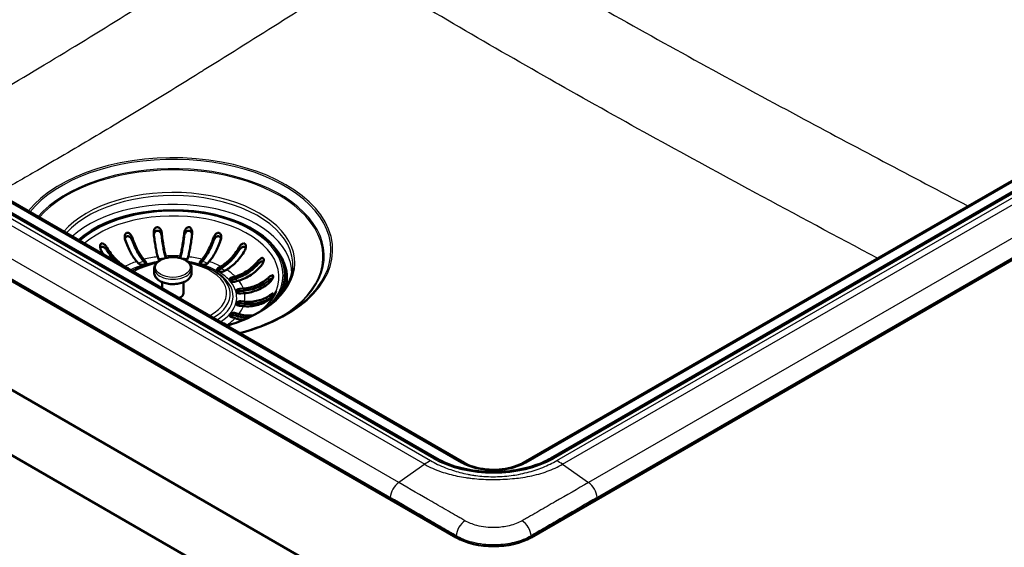
# Paper-space layout 'ISO_6' of a CAD drawing. Units: millimetres. Extents: x 0 to 2100, y 0 to 2970.
# Drawn here: x 1183 to 1553, y 1413 to 1611 of the extents above; entities that cross this region are included whole.
import ezdxf

# ---------------------------------------------------------------- set-up
doc = ezdxf.new("R2010")
doc.units = ezdxf.units.MM
doc.header["$LTSCALE"] = 10
doc.layers.add('Visible Edges(ISO)', color=7, linetype='Continuous', lineweight=50)
doc.layers.add('Visible Tangent Edges(ISO)', color=7, linetype='Continuous', lineweight=25)

psp = doc.layouts.new('ISO_6')

# ---------------------------------------------------------------- linework, layer by layer
at = {"layer": 'Visible Edges(ISO)'}
for p, q in [((540.85, 1841.24), (1424.73, 1330.93)), ((1424.73, 1306.44), (540.85, 1816.75)), ((689.39, 1796.36), (1347, 1416.69)), ((1339.69, 1446.29), (770, 1775.2)), ((1026.8, 1631.26), (1350.01, 1444.66)), ((1372.17, 1444.66), (1647.65, 1603.7)), ((1375.18, 1416.69), (1700.45, 1604.49)), ((1658.26, 1605.5), (1382.49, 1446.29)), ((1264.22, 1599.17), (1264.22, 1599.16)), ((1229.98, 1520.92), (1230.64, 1520.17)), ((1235.41, 1521.07), (1235.18, 1521.9)), ((1238.15, 1522.17), (1238.34, 1521.49)), ((1243.43, 1521.49), (1243.62, 1522.17)), ((1246.58, 1521.9), (1246.35, 1521.07)), ((1251.12, 1520.17), (1251.79, 1520.92)), ((1222.88, 1518.28), (1223.91, 1517.68)), ((1227.69, 1517.66), (1227.02, 1517.36)), ((1227.97, 1519.39), (1227.31, 1520.14)), ((1229.98, 1520.11), (1230.63, 1519.37)), ((1233.88, 1515.89), (1233.88, 1517.52)), ((1247.88, 1515.89), (1247.88, 1517.52)), ((1251.14, 1519.37), (1251.79, 1520.11)), ((1254.46, 1520.14), (1253.8, 1519.39)), ((1254.08, 1517.66), (1254.75, 1517.36)), ((1257.85, 1517.68), (1258.89, 1518.28)), ((1257.85, 1516.87), (1258.89, 1517.46)), ((1261.01, 1517.06), (1259.98, 1516.46)), ((1262.92, 1514.12), (1264.22, 1514.5)), ((1262.92, 1513.3), (1264.22, 1513.68)), ((1282.88, 1515.15), (1282.88, 1514.66)), ((1236.88, 1509.97), (1236.88, 1512.39)), ((1244.88, 1508.29), (1244.88, 1512.39)), ((1265.58, 1512.96), (1264.29, 1512.57)), ((1265.83, 1509.82), (1267.28, 1509.95)), ((1265.83, 1509), (1267.28, 1509.14)), ((1267.74, 1508.24), (1266.3, 1508.11)), ((1267.28, 1503.37), (1265.83, 1503.5)), ((1266.3, 1505.21), (1267.74, 1505.08)), ((1266.3, 1504.4), (1267.74, 1504.27)), ((1264.22, 1498.82), (1262.92, 1499.21)), ((1264.29, 1500.75), (1265.58, 1500.37)), ((1264.29, 1499.93), (1265.58, 1499.55)), ((1259.98, 1496.86), (1261.01, 1496.27))]:
    psp.add_line(p, q, dxfattribs=at)
for centre, major_axis, start_param, end_param in [((1240.88, 1515.15), (42, 0), 5.911268, 8.85959), ((1236.89, 1521.2), (-1.5, 0), 0.15708, 0.868589), ((1244.87, 1521.2), (1.5, 0), 5.414596, 6.126106), ((1240.88, 1513.93), (42.75, 0), 6.219733, 6.668616), ((1222.85, 1517.07), (1.5, 0), 0.171077, 0.785398), ((1229.31, 1519.78), (1.5, 0), 3.612832, 6.754424), ((1252.46, 1519.78), (-1.5, 0), 5.811946, 8.953539), ((1258.91, 1517.07), (-1.5, 0), 5.497787, 8.63938), ((1258.91, 1516.26), (1.5, 0), 2.356194, 2.65071), ((1263.6, 1513.35), (-1.5, 0), 5.183628, 8.325221), ((1240.88, 1514.66), (42, 0), 5.972221, 6.283185), ((1263.6, 1512.53), (1.5, 0), 2.042035, 2.65071), ((1266.07, 1508.96), (-1.5, 0), 4.869469, 8.011061), ((1240.88, 1508.29), (4, 0), 5.302994, 6.283185), ((1266.07, 1508.15), (1.5, 0), 1.727876, 2.65071), ((1240.88, 1513.93), (41.7, 0), 6.009449, 6.059177), ((1266.07, 1504.36), (-1.5, 0), 4.555309, 7.696902), ((1266.07, 1503.54), (1.5, 0), 1.413717, 2.65071), ((1263.6, 1499.98), (-1.5, 0), 4.24115, 7.382743), ((1263.6, 1499.16), (1.5, 0), 1.099557, 2.65071), ((1258.91, 1496.25), (1.5, 0), 0.785398, 1.39972), ((1361.09, 1432.99), (-20, 0), 0.866568, 0.86891), ((1361.09, 1432.99), (-20, 0), 2.273083, 2.275199), ((1361.09, 1424.83), (19.93, 0), 3.926991, 5.497787)]:
    psp.add_ellipse(centre, major_axis=major_axis, ratio=0.57735, start_param=start_param, end_param=end_param, dxfattribs=at)
for points, knots in [([(1233.69, 1530.59), (1233.68, 1530.74), (1233.67, 1530.88), (1233.69, 1531.38), (1233.76, 1531.73), (1233.96, 1532.23), (1234.07, 1532.42), (1234.31, 1532.72), (1234.45, 1532.84), (1234.7, 1532.98), (1234.82, 1533.01), (1234.94, 1533.02), (1235, 1533.03), (1235.06, 1533.03), (1235.25, 1533.01), (1235.38, 1532.96), (1235.69, 1532.8), (1235.86, 1532.64), (1236.23, 1532.18), (1236.41, 1531.84), (1236.59, 1531.27), (1236.63, 1531.06), (1236.66, 1530.86)], [-0.281241, -0.281241, -0.281241, -0.281241, -0.2433988, -0.2433988, -0.1507184, -0.1507184, -0.0875013, -0.0875013, -0.0363703, -0.0363703, 0, 0, 0, 0.0179989, 0.0179989, 0.0593134, 0.0593134, 0.1238844, 0.1238844, 0.2155651, 0.2155651, 0.2635689, 0.2635689, 0.2635689, 0.2635689]), ([(1245.11, 1530.86), (1245.14, 1531.08), (1245.19, 1531.3), (1245.36, 1531.83), (1245.51, 1532.12), (1245.8, 1532.53), (1245.94, 1532.68), (1246.21, 1532.87), (1246.33, 1532.94), (1246.58, 1533.02), (1246.7, 1533.04), (1246.83, 1533.02), (1246.92, 1533.02), (1247, 1532.99), (1247.22, 1532.9), (1247.35, 1532.81), (1247.63, 1532.54), (1247.77, 1532.31), (1248.02, 1531.72), (1248.1, 1531.32), (1248.09, 1530.8), (1248.09, 1530.7), (1248.07, 1530.59)], [-0.2830976, -0.2830976, -0.2830976, -0.2830976, -0.2245111, -0.2245111, -0.1370463, -0.1370463, -0.0781235, -0.0781235, -0.0374971, -0.0374971, 0, 0, 0, 0.0266071, 0.0266071, 0.0726853, 0.0726853, 0.1449946, 0.1449946, 0.2406005, 0.2406005, 0.2661061, 0.2661061, 0.2661061, 0.2661061]), ([(1222.98, 1528.3), (1222.9, 1528.53), (1222.85, 1528.77), (1222.8, 1529.34), (1222.82, 1529.65), (1222.93, 1530.12), (1223, 1530.3), (1223.17, 1530.57), (1223.25, 1530.67), (1223.43, 1530.82), (1223.53, 1530.87), (1223.63, 1530.9), (1223.74, 1530.94), (1223.85, 1530.94), (1224.13, 1530.9), (1224.28, 1530.84), (1224.65, 1530.62), (1224.88, 1530.41), (1225.31, 1529.85), (1225.52, 1529.48), (1225.65, 1529.08), (1225.65, 1529.08), (1225.65, 1529.08)], [-0.2854381, -0.2854381, -0.2854381, -0.2854381, -0.2201544, -0.2201544, -0.1332599, -0.1332599, -0.0750583, -0.0750583, -0.0347681, -0.0347681, 0, 0, 0, 0.0369284, 0.0369284, 0.0886004, 0.0886004, 0.1712832, 0.1712832, 0.2708194, 0.2708194, 0.2708568, 0.2708568, 0.2708568, 0.2708568]), ([(1222.88, 1528.65), (1222.93, 1528.83), (1223, 1528.99), (1223.17, 1529.26), (1223.28, 1529.37), (1223.51, 1529.53), (1223.62, 1529.57), (1223.88, 1529.61), (1224.01, 1529.6), (1224.3, 1529.53), (1224.47, 1529.45), (1224.84, 1529.2), (1225.04, 1528.99), (1225.33, 1528.61), (1225.42, 1528.46), (1225.53, 1528.24), (1225.56, 1528.18), (1225.61, 1528.06), (1225.63, 1528.01), (1225.65, 1527.96)], [0.1537183, 0.1537183, 0.1537183, 0.1537183, 0.2143799, 0.2143799, 0.2700292, 0.2700292, 0.3165424, 0.3165424, 0.3637672, 0.3637672, 0.4265871, 0.4265871, 0.5188273, 0.5188273, 0.5715675, 0.5715675, 0.5931336, 0.5931336, 0.6099437, 0.6099437, 0.6099437, 0.6099437]), ([(1227.31, 1520.14), (1226.93, 1520.56), (1226.52, 1521.09), (1225.72, 1522.29), (1225.32, 1522.96), (1224.63, 1524.26), (1224.26, 1525.02), (1223.58, 1526.61), (1223.27, 1527.44), (1222.99, 1528.25), (1222.98, 1528.27), (1222.98, 1528.3)], [5.959972, 5.959972, 5.959972, 5.959972, 6.208461, 6.208461, 6.456949, 6.456949, 6.705181, 6.705181, 6.953413, 6.953413, 6.961007, 6.961007, 6.961007, 6.961007]), ([(1225.65, 1529.08), (1225.66, 1529.06), (1225.67, 1529.03), (1225.94, 1528.23), (1226.26, 1527.4), (1226.94, 1525.81), (1227.3, 1525.05), (1228, 1523.75), (1228.39, 1523.08), (1229.19, 1521.88), (1229.61, 1521.35), (1229.98, 1520.92)], [0.984539, 0.984539, 0.984539, 0.984539, 0.992132, 0.992132, 1.240364, 1.240364, 1.488596, 1.488596, 1.737085, 1.737085, 1.985573, 1.985573, 1.985573, 1.985573]), ([(1235.18, 1521.9), (1235.06, 1522.37), (1234.91, 1522.95), (1234.64, 1524.25), (1234.5, 1524.97), (1234.26, 1526.36), (1234.14, 1527.16), (1233.9, 1528.83), (1233.79, 1529.7), (1233.7, 1530.54), (1233.69, 1530.57), (1233.69, 1530.59)], [5.959972, 5.959972, 5.959972, 5.959972, 6.208461, 6.208461, 6.456949, 6.456949, 6.705181, 6.705181, 6.953413, 6.953413, 6.961007, 6.961007, 6.961007, 6.961007]), ([(1233.73, 1530.29), (1233.76, 1530.46), (1233.81, 1530.63), (1233.98, 1531.01), (1234.12, 1531.21), (1234.39, 1531.48), (1234.53, 1531.57), (1234.8, 1531.67), (1234.93, 1531.69), (1235.2, 1531.68), (1235.34, 1531.65), (1235.63, 1531.52), (1235.78, 1531.41), (1236.11, 1531.1), (1236.28, 1530.86), (1236.48, 1530.43), (1236.54, 1530.27), (1236.6, 1530.04), (1236.62, 1529.97), (1236.64, 1529.85), (1236.65, 1529.79), (1236.66, 1529.74)], [0.084971, 0.084971, 0.084971, 0.084971, 0.1371965, 0.1371965, 0.2143799, 0.2143799, 0.2700292, 0.2700292, 0.3165424, 0.3165424, 0.3637672, 0.3637672, 0.4265871, 0.4265871, 0.5188273, 0.5188273, 0.5715675, 0.5715675, 0.5931336, 0.5931336, 0.6099437, 0.6099437, 0.6099437, 0.6099437]), ([(1236.66, 1530.86), (1236.66, 1530.84), (1236.66, 1530.81), (1236.76, 1529.98), (1236.86, 1529.1), (1237.1, 1527.43), (1237.22, 1526.63), (1237.46, 1525.24), (1237.6, 1524.52), (1237.88, 1523.22), (1238.02, 1522.64), (1238.15, 1522.17)], [0.984539, 0.984539, 0.984539, 0.984539, 0.992132, 0.992132, 1.240364, 1.240364, 1.488596, 1.488596, 1.737085, 1.737085, 1.985573, 1.985573, 1.985573, 1.985573]), ([(1236.66, 1529.74), (1236.73, 1529.13), (1236.81, 1528.51), (1237.02, 1527.01), (1237.16, 1526.14), (1237.41, 1524.65), (1237.56, 1523.88), (1237.85, 1522.52), (1237.99, 1521.93), (1238.13, 1521.44)], [1.1535762, 1.1535762, 1.1535762, 1.1535762, 1.3329217, 1.3329217, 1.5996712, 1.5996712, 1.8666985, 1.8666985, 2.1193732, 2.1193732, 2.1193732, 2.1193732]), ([(1243.62, 1522.17), (1243.75, 1522.64), (1243.89, 1523.22), (1244.17, 1524.52), (1244.3, 1525.24), (1244.54, 1526.63), (1244.67, 1527.43), (1244.9, 1529.1), (1245.01, 1529.98), (1245.11, 1530.81), (1245.11, 1530.84), (1245.11, 1530.86)], [5.959972, 5.959972, 5.959972, 5.959972, 6.208461, 6.208461, 6.456949, 6.456949, 6.705181, 6.705181, 6.953413, 6.953413, 6.961007, 6.961007, 6.961007, 6.961007]), ([(1243.64, 1521.44), (1243.77, 1521.93), (1243.92, 1522.52), (1244.21, 1523.88), (1244.35, 1524.65), (1244.61, 1526.14), (1244.75, 1527.01), (1244.96, 1528.51), (1245.04, 1529.13), (1245.11, 1529.74)], [6.4194425, 6.4194425, 6.4194425, 6.4194425, 6.6721173, 6.6721173, 6.9391445, 6.9391445, 7.205894, 7.205894, 7.3852395, 7.3852395, 7.3852395, 7.3852395]), ([(1245.11, 1529.74), (1245.12, 1529.81), (1245.13, 1529.88), (1245.17, 1530.07), (1245.2, 1530.19), (1245.33, 1530.55), (1245.45, 1530.78), (1245.75, 1531.2), (1245.92, 1531.37), (1246.25, 1531.58), (1246.4, 1531.64), (1246.69, 1531.7), (1246.82, 1531.69), (1247.09, 1531.63), (1247.21, 1531.58), (1247.47, 1531.4), (1247.6, 1531.27), (1247.85, 1530.9), (1247.97, 1530.63), (1248.03, 1530.33), (1248.04, 1530.31), (1248.04, 1530.29)], [0, 0, 0, 0, 0.0214598, 0.0214598, 0.0599204, 0.0599204, 0.1371965, 0.1371965, 0.2143799, 0.2143799, 0.2700292, 0.2700292, 0.3165424, 0.3165424, 0.3637672, 0.3637672, 0.4265871, 0.4265871, 0.5188273, 0.5188273, 0.5239195, 0.5239195, 0.5239195, 0.5239195]), ([(1248.07, 1530.59), (1248.07, 1530.57), (1248.07, 1530.54), (1247.98, 1529.7), (1247.87, 1528.83), (1247.63, 1527.16), (1247.51, 1526.36), (1247.27, 1524.97), (1247.13, 1524.25), (1246.85, 1522.95), (1246.71, 1522.37), (1246.58, 1521.9)], [0.984539, 0.984539, 0.984539, 0.984539, 0.992132, 0.992132, 1.240364, 1.240364, 1.488596, 1.488596, 1.737085, 1.737085, 1.985573, 1.985573, 1.985573, 1.985573]), ([(1251.79, 1520.92), (1252.16, 1521.35), (1252.57, 1521.88), (1253.38, 1523.08), (1253.77, 1523.75), (1254.47, 1525.05), (1254.83, 1525.81), (1255.51, 1527.4), (1255.83, 1528.23), (1256.1, 1529.03), (1256.11, 1529.06), (1256.12, 1529.08)], [5.959972, 5.959972, 5.959972, 5.959972, 6.208461, 6.208461, 6.456949, 6.456949, 6.705181, 6.705181, 6.953413, 6.953413, 6.961007, 6.961007, 6.961007, 6.961007]), ([(1258.79, 1528.3), (1258.78, 1528.27), (1258.77, 1528.25), (1258.5, 1527.44), (1258.18, 1526.61), (1257.5, 1525.02), (1257.14, 1524.26), (1256.44, 1522.96), (1256.05, 1522.29), (1255.25, 1521.09), (1254.83, 1520.56), (1254.46, 1520.14)], [0.984539, 0.984539, 0.984539, 0.984539, 0.992132, 0.992132, 1.240364, 1.240364, 1.488596, 1.488596, 1.737085, 1.737085, 1.985573, 1.985573, 1.985573, 1.985573]), ([(1256.12, 1529.08), (1256.19, 1529.31), (1256.29, 1529.53), (1256.58, 1530.02), (1256.77, 1530.28), (1257.13, 1530.61), (1257.28, 1530.73), (1257.57, 1530.87), (1257.69, 1530.91), (1257.93, 1530.94), (1258.03, 1530.93), (1258.14, 1530.9), (1258.16, 1530.9), (1258.18, 1530.89), (1258.31, 1530.84), (1258.41, 1530.77), (1258.62, 1530.56), (1258.71, 1530.4), (1258.9, 1529.94), (1258.96, 1529.6), (1258.95, 1528.93), (1258.89, 1528.6), (1258.79, 1528.3)], [-0.2781463, -0.2781463, -0.2781463, -0.2781463, -0.2181443, -0.2181443, -0.1325019, -0.1325019, -0.0747713, -0.0747713, -0.0346802, -0.0346802, 0, 0, 0, 0.0070238, 0.0070238, 0.046038, 0.046038, 0.100603, 0.100603, 0.183487, 0.183487, 0.2586453, 0.2586453, 0.2586453, 0.2586453]), ([(1256.12, 1527.96), (1256.14, 1528.02), (1256.17, 1528.09), (1256.25, 1528.27), (1256.31, 1528.39), (1256.51, 1528.72), (1256.67, 1528.92), (1257.04, 1529.28), (1257.23, 1529.41), (1257.58, 1529.56), (1257.73, 1529.6), (1258.01, 1529.6), (1258.13, 1529.57), (1258.36, 1529.47), (1258.47, 1529.39), (1258.67, 1529.17), (1258.76, 1529.02), (1258.85, 1528.79), (1258.87, 1528.72), (1258.89, 1528.65)], [0, 0, 0, 0, 0.0214598, 0.0214598, 0.0599204, 0.0599204, 0.1371965, 0.1371965, 0.2143799, 0.2143799, 0.2700292, 0.2700292, 0.3165424, 0.3165424, 0.3637672, 0.3637672, 0.4265871, 0.4265871, 0.4520051, 0.4520051, 0.4520051, 0.4520051]), ([(1216.13, 1525.43), (1216.09, 1525.5), (1216.05, 1525.57), (1215.92, 1525.77), (1215.83, 1525.9), (1215.61, 1526.16), (1215.49, 1526.3), (1215.14, 1526.62), (1214.92, 1526.77), (1214.57, 1526.92), (1214.43, 1526.95), (1214.19, 1526.94), (1214.1, 1526.92), (1213.93, 1526.82), (1213.85, 1526.75), (1213.72, 1526.56), (1213.67, 1526.43), (1213.57, 1526.07), (1213.56, 1525.79), (1213.62, 1525.23), (1213.68, 1524.96), (1213.82, 1524.6), (1213.86, 1524.5), (1213.94, 1524.34), (1213.97, 1524.27), (1214.01, 1524.2)], [0, 0, 0, 0, 0.0259933, 0.0259933, 0.0718052, 0.0718052, 0.1284099, 0.1284099, 0.2213182, 0.2213182, 0.2809966, 0.2809966, 0.324752, 0.324752, 0.3664972, 0.3664972, 0.418696, 0.418696, 0.5079827, 0.5079827, 0.5908057, 0.5908057, 0.6226459, 0.6226459, 0.6460598, 0.6460598, 0.6460598, 0.6460598]), ([(1213.66, 1525.08), (1213.71, 1525.19), (1213.76, 1525.3), (1213.92, 1525.47), (1214.01, 1525.53), (1214.21, 1525.61), (1214.33, 1525.63), (1214.6, 1525.61), (1214.76, 1525.55), (1215.13, 1525.37), (1215.36, 1525.21), (1215.7, 1524.88), (1215.81, 1524.75), (1215.96, 1524.56), (1216, 1524.5), (1216.08, 1524.4), (1216.11, 1524.35), (1216.13, 1524.3)], [0.22295, 0.22295, 0.22295, 0.22295, 0.2700292, 0.2700292, 0.3165424, 0.3165424, 0.3637672, 0.3637672, 0.4265871, 0.4265871, 0.5188273, 0.5188273, 0.5715675, 0.5715675, 0.5931336, 0.5931336, 0.6099437, 0.6099437, 0.6099437, 0.6099437]), ([(1216.13, 1525.43), (1216.15, 1525.4), (1216.16, 1525.38), (1216.59, 1524.64), (1217.08, 1523.88), (1218.14, 1522.45), (1218.71, 1521.78), (1219.79, 1520.64), (1220.4, 1520.06), (1221.66, 1519.05), (1222.3, 1518.62), (1222.88, 1518.28)], [0.984539, 0.984539, 0.984539, 0.984539, 0.992132, 0.992132, 1.240364, 1.240364, 1.488596, 1.488596, 1.737085, 1.737085, 1.985573, 1.985573, 1.985573, 1.985573]), ([(1225.65, 1527.96), (1225.86, 1527.38), (1226.1, 1526.78), (1226.71, 1525.36), (1227.1, 1524.54), (1227.85, 1523.14), (1228.27, 1522.42), (1229.14, 1521.14), (1229.58, 1520.56), (1229.98, 1520.11)], [1.1535762, 1.1535762, 1.1535762, 1.1535762, 1.3329217, 1.3329217, 1.5996712, 1.5996712, 1.8666985, 1.8666985, 2.1337257, 2.1337257, 2.1337257, 2.1337257]), ([(1251.79, 1520.11), (1252.19, 1520.56), (1252.63, 1521.14), (1253.5, 1522.42), (1253.92, 1523.14), (1254.67, 1524.54), (1255.06, 1525.36), (1255.67, 1526.78), (1255.9, 1527.38), (1256.12, 1527.96)], [6.40509, 6.40509, 6.40509, 6.40509, 6.6721173, 6.6721173, 6.9391445, 6.9391445, 7.205894, 7.205894, 7.3852395, 7.3852395, 7.3852395, 7.3852395]), ([(1258.89, 1518.28), (1259.47, 1518.62), (1260.11, 1519.05), (1261.36, 1520.06), (1261.98, 1520.64), (1263.06, 1521.78), (1263.63, 1522.45), (1264.69, 1523.88), (1265.18, 1524.64), (1265.61, 1525.38), (1265.62, 1525.4), (1265.63, 1525.43)], [5.959972, 5.959972, 5.959972, 5.959972, 6.208461, 6.208461, 6.456949, 6.456949, 6.705181, 6.705181, 6.953413, 6.953413, 6.961007, 6.961007, 6.961007, 6.961007]), ([(1265.63, 1525.43), (1265.73, 1525.6), (1265.84, 1525.76), (1266.18, 1526.21), (1266.43, 1526.46), (1266.83, 1526.75), (1266.99, 1526.84), (1267.26, 1526.93), (1267.38, 1526.95), (1267.58, 1526.94), (1267.67, 1526.92), (1267.75, 1526.87), (1267.79, 1526.84), (1267.83, 1526.82), (1267.95, 1526.7), (1268.02, 1526.6), (1268.14, 1526.32), (1268.18, 1526.11), (1268.2, 1525.57), (1268.16, 1525.22), (1267.97, 1524.64), (1267.88, 1524.41), (1267.75, 1524.2)], [-0.279083, -0.279083, -0.279083, -0.279083, -0.2296684, -0.2296684, -0.1342653, -0.1342653, -0.0753338, -0.0753338, -0.0347756, -0.0347756, 0, 0, 0, 0.0172496, 0.0172496, 0.0586938, 0.0586938, 0.1205966, 0.1205966, 0.2055353, 0.2055353, 0.2624883, 0.2624883, 0.2624883, 0.2624883]), ([(1265.63, 1524.3), (1265.67, 1524.36), (1265.71, 1524.42), (1265.83, 1524.59), (1265.91, 1524.69), (1266.16, 1524.98), (1266.35, 1525.15), (1266.75, 1525.44), (1266.95, 1525.54), (1267.28, 1525.62), (1267.41, 1525.63), (1267.65, 1525.58), (1267.75, 1525.54), (1267.93, 1525.4), (1268, 1525.3), (1268.07, 1525.16), (1268.09, 1525.12), (1268.1, 1525.08)], [0, 0, 0, 0, 0.0214598, 0.0214598, 0.0599204, 0.0599204, 0.1371965, 0.1371965, 0.2143799, 0.2143799, 0.2700292, 0.2700292, 0.3165424, 0.3165424, 0.3637672, 0.3637672, 0.3802289, 0.3802289, 0.3802289, 0.3802289]), ([(1215.03, 1522.59), (1214.67, 1523.11), (1214.34, 1523.63), (1214.04, 1524.16), (1214.03, 1524.18), (1214.01, 1524.2)], [6.7790691, 6.7790691, 6.7790691, 6.7790691, 6.9534132, 6.9534132, 6.9610067, 6.9610067, 6.9610067, 6.9610067]), ([(1216.13, 1524.3), (1216.47, 1523.77), (1216.83, 1523.23), (1217.79, 1521.95), (1218.4, 1521.23), (1219.2, 1520.37), (1219.44, 1520.14), (1219.69, 1519.9)], [1.1535762, 1.1535762, 1.1535762, 1.1535762, 1.3329217, 1.3329217, 1.5996712, 1.5996712, 1.7032043, 1.7032043, 1.7032043, 1.7032043]), ([(1247.88, 1517.52), (1247.88, 1517.95), (1247.78, 1518.39), (1247.36, 1519.22), (1247.04, 1519.61), (1246.2, 1520.34), (1245.67, 1520.67), (1244.47, 1521.21), (1243.79, 1521.42), (1242.36, 1521.7), (1241.62, 1521.77), (1240.12, 1521.77), (1239.38, 1521.7), (1237.96, 1521.42), (1237.29, 1521.21), (1236.08, 1520.67), (1235.54, 1520.33), (1234.67, 1519.56), (1234.34, 1519.12), (1233.97, 1518.29), (1233.88, 1517.91), (1233.88, 1517.52)], [3.926991, 3.926991, 3.926991, 3.926991, 4.208416, 4.208416, 4.510143, 4.510143, 4.837669, 4.837669, 5.16978, 5.16978, 5.49997, 5.49997, 5.829237, 5.829237, 6.159446, 6.159446, 6.491561, 6.491561, 6.818812, 6.818812, 7.068583, 7.068583, 7.068583, 7.068583]), ([(1258.89, 1517.46), (1259.51, 1517.83), (1260.2, 1518.3), (1261.55, 1519.38), (1262.21, 1520), (1263.37, 1521.23), (1263.98, 1521.95), (1264.93, 1523.23), (1265.3, 1523.77), (1265.63, 1524.3)], [6.40509, 6.40509, 6.40509, 6.40509, 6.6721173, 6.6721173, 6.9391445, 6.9391445, 7.205894, 7.205894, 7.3852395, 7.3852395, 7.3852395, 7.3852395]), ([(1267.75, 1524.2), (1267.74, 1524.18), (1267.73, 1524.16), (1267.3, 1523.42), (1266.81, 1522.66), (1265.75, 1521.23), (1265.18, 1520.56), (1264.1, 1519.41), (1263.48, 1518.84), (1262.23, 1517.83), (1261.59, 1517.39), (1261.01, 1517.06)], [0.984539, 0.984539, 0.984539, 0.984539, 0.992132, 0.992132, 1.240364, 1.240364, 1.488596, 1.488596, 1.737085, 1.737085, 1.985573, 1.985573, 1.985573, 1.985573]), ([(1272.72, 1520.25), (1272.88, 1520.44), (1273.05, 1520.62), (1273.44, 1520.99), (1273.66, 1521.16), (1274.01, 1521.36), (1274.15, 1521.42), (1274.38, 1521.46), (1274.47, 1521.46), (1274.63, 1521.41), (1274.69, 1521.37), (1274.74, 1521.31), (1274.8, 1521.25), (1274.84, 1521.17), (1274.9, 1520.94), (1274.91, 1520.78), (1274.88, 1520.36), (1274.81, 1520.06), (1274.56, 1519.4), (1274.35, 1519.03), (1274.09, 1518.71), (1274.09, 1518.71), (1274.09, 1518.71)], [-0.2854381, -0.2854381, -0.2854381, -0.2854381, -0.2201544, -0.2201544, -0.1332599, -0.1332599, -0.0750583, -0.0750583, -0.0347681, -0.0347681, 0, 0, 0, 0.0369284, 0.0369284, 0.0886004, 0.0886004, 0.1712832, 0.1712832, 0.2708194, 0.2708194, 0.2708568, 0.2708568, 0.2708568, 0.2708568]), ([(1234.95, 1519.8), (1234.16, 1519.67), (1233.39, 1519.51), (1230.88, 1518.91), (1229.22, 1518.35), (1227.69, 1517.66)], [5.7796171, 5.7796171, 5.7796171, 5.7796171, 5.8947551, 5.8947551, 6.1594004, 6.1594004, 6.1594004, 6.1594004]), ([(1254.08, 1517.66), (1252.55, 1518.35), (1250.89, 1518.91), (1248.38, 1519.51), (1247.6, 1519.67), (1246.81, 1519.8)], [4.8361739, 4.8361739, 4.8361739, 4.8361739, 5.1008192, 5.1008192, 5.2159572, 5.2159572, 5.2159572, 5.2159572]), ([(1285.78, 1517.63), (1285.54, 1514.86), (1284.5, 1512.11), (1280.9, 1506.97), (1278.41, 1504.59), (1272.25, 1500.41), (1268.59, 1498.6), (1263.39, 1496.76), (1262.21, 1496.39), (1261.01, 1496.05)], [2.40566, 2.40566, 2.40566, 2.40566, 2.740287, 2.740287, 3.061556, 3.061556, 3.377902, 3.377902, 3.46702, 3.46702, 3.46702, 3.46702]), ([(1264.22, 1514.5), (1264.96, 1514.72), (1265.77, 1515.02), (1267.35, 1515.77), (1268.12, 1516.22), (1269.48, 1517.14), (1270.2, 1517.69), (1271.53, 1518.9), (1272.16, 1519.56), (1272.69, 1520.21), (1272.71, 1520.23), (1272.72, 1520.25)], [5.959972, 5.959972, 5.959972, 5.959972, 6.208461, 6.208461, 6.456949, 6.456949, 6.705181, 6.705181, 6.953413, 6.953413, 6.961007, 6.961007, 6.961007, 6.961007]), ([(1264.22, 1513.68), (1265.02, 1513.92), (1265.88, 1514.24), (1267.58, 1515.05), (1268.41, 1515.53), (1269.87, 1516.52), (1270.64, 1517.11), (1271.84, 1518.2), (1272.3, 1518.67), (1272.72, 1519.13)], [6.40509, 6.40509, 6.40509, 6.40509, 6.6721173, 6.6721173, 6.9391445, 6.9391445, 7.205894, 7.205894, 7.3852395, 7.3852395, 7.3852395, 7.3852395]), ([(1274.09, 1518.71), (1274.07, 1518.69), (1274.05, 1518.67), (1273.52, 1518.02), (1272.9, 1517.36), (1271.56, 1516.15), (1270.84, 1515.6), (1269.48, 1514.68), (1268.71, 1514.23), (1267.13, 1513.48), (1266.32, 1513.17), (1265.58, 1512.96)], [0.984539, 0.984539, 0.984539, 0.984539, 0.992132, 0.992132, 1.240364, 1.240364, 1.488596, 1.488596, 1.737085, 1.737085, 1.985573, 1.985573, 1.985573, 1.985573]), ([(1272.72, 1519.13), (1272.77, 1519.18), (1272.82, 1519.23), (1272.96, 1519.37), (1273.05, 1519.46), (1273.33, 1519.7), (1273.53, 1519.84), (1273.92, 1520.05), (1274.11, 1520.11), (1274.39, 1520.14), (1274.5, 1520.13), (1274.66, 1520.05), (1274.72, 1520.01), (1274.76, 1519.95)], [0, 0, 0, 0, 0.0214598, 0.0214598, 0.0599204, 0.0599204, 0.1371965, 0.1371965, 0.2143799, 0.2143799, 0.2700292, 0.2700292, 0.307721, 0.307721, 0.307721, 0.307721]), ([(1233.88, 1515.89), (1233.88, 1515.45), (1233.99, 1515.02), (1234.41, 1514.19), (1234.73, 1513.8), (1235.56, 1513.06), (1236.09, 1512.74), (1237.3, 1512.2), (1237.98, 1511.99), (1239.4, 1511.71), (1240.15, 1511.63), (1241.64, 1511.64), (1242.39, 1511.71), (1243.81, 1511.99), (1244.48, 1512.2), (1245.69, 1512.74), (1246.23, 1513.08), (1247.09, 1513.85), (1247.43, 1514.28), (1247.8, 1515.12), (1247.88, 1515.5), (1247.88, 1515.89)], [0.785398, 0.785398, 0.785398, 0.785398, 1.066823, 1.066823, 1.36855, 1.36855, 1.696077, 1.696077, 2.028187, 2.028187, 2.358378, 2.358378, 2.687644, 2.687644, 3.017854, 3.017854, 3.349969, 3.349969, 3.67722, 3.67722, 3.926991, 3.926991, 3.926991, 3.926991]), ([(1267.28, 1509.95), (1268.09, 1510.03), (1268.99, 1510.18), (1270.74, 1510.62), (1271.59, 1510.92), (1273.1, 1511.58), (1273.9, 1511.99), (1275.38, 1512.95), (1276.07, 1513.48), (1276.66, 1514.03), (1276.68, 1514.05), (1276.7, 1514.06)], [5.959972, 5.959972, 5.959972, 5.959972, 6.208461, 6.208461, 6.456949, 6.456949, 6.705181, 6.705181, 6.953413, 6.953413, 6.961007, 6.961007, 6.961007, 6.961007]), ([(1276.7, 1514.06), (1276.8, 1514.16), (1276.91, 1514.25), (1277.25, 1514.54), (1277.49, 1514.7), (1277.83, 1514.89), (1277.96, 1514.95), (1278.17, 1514.99), (1278.26, 1514.98), (1278.36, 1514.91), (1278.4, 1514.86), (1278.42, 1514.79), (1278.43, 1514.75), (1278.43, 1514.71), (1278.44, 1514.58), (1278.42, 1514.46), (1278.36, 1514.16), (1278.28, 1513.95), (1278.03, 1513.42), (1277.82, 1513.09), (1277.45, 1512.63), (1277.31, 1512.49), (1277.17, 1512.35)], [-0.281241, -0.281241, -0.281241, -0.281241, -0.2433988, -0.2433988, -0.1507184, -0.1507184, -0.0875013, -0.0875013, -0.0363703, -0.0363703, 0, 0, 0, 0.0179989, 0.0179989, 0.0593134, 0.0593134, 0.1238844, 0.1238844, 0.2155651, 0.2155651, 0.2635689, 0.2635689, 0.2635689, 0.2635689]), ([(1276.7, 1512.94), (1276.75, 1512.98), (1276.81, 1513.03), (1276.95, 1513.14), (1277.05, 1513.21), (1277.33, 1513.4), (1277.52, 1513.5), (1277.87, 1513.65), (1278.02, 1513.68), (1278.14, 1513.67), (1278.14, 1513.67), (1278.15, 1513.67)], [0, 0, 0, 0, 0.0214598, 0.0214598, 0.0599204, 0.0599204, 0.1371965, 0.1371965, 0.2143799, 0.2143799, 0.2168599, 0.2168599, 0.2168599, 0.2168599]), ([(1267.28, 1509.14), (1268.15, 1509.22), (1269.11, 1509.38), (1271, 1509.86), (1271.92, 1510.18), (1273.54, 1510.88), (1274.39, 1511.33), (1275.72, 1512.19), (1276.23, 1512.56), (1276.7, 1512.94)], [6.40509, 6.40509, 6.40509, 6.40509, 6.6721173, 6.6721173, 6.9391445, 6.9391445, 7.205894, 7.205894, 7.3852395, 7.3852395, 7.3852395, 7.3852395]), ([(1277.17, 1512.35), (1277.15, 1512.34), (1277.13, 1512.32), (1276.54, 1511.77), (1275.85, 1511.24), (1274.37, 1510.28), (1273.57, 1509.87), (1272.06, 1509.21), (1271.21, 1508.91), (1269.46, 1508.46), (1268.56, 1508.32), (1267.74, 1508.24)], [0.984539, 0.984539, 0.984539, 0.984539, 0.992132, 0.992132, 1.240364, 1.240364, 1.488596, 1.488596, 1.737085, 1.737085, 1.985573, 1.985573, 1.985573, 1.985573]), ([(1267.74, 1505.08), (1268.56, 1505.01), (1269.46, 1504.99), (1271.21, 1505.12), (1272.06, 1505.26), (1273.57, 1505.64), (1274.37, 1505.91), (1275.85, 1506.6), (1276.54, 1507.01), (1277.13, 1507.44), (1277.15, 1507.46), (1277.17, 1507.47)], [5.959972, 5.959972, 5.959972, 5.959972, 6.208461, 6.208461, 6.456949, 6.456949, 6.705181, 6.705181, 6.953413, 6.953413, 6.961007, 6.961007, 6.961007, 6.961007]), ([(1267.74, 1504.27), (1268.62, 1504.19), (1269.58, 1504.17), (1271.46, 1504.31), (1272.38, 1504.46), (1274.01, 1504.87), (1274.86, 1505.16), (1276.19, 1505.77), (1276.7, 1506.05), (1277.17, 1506.35)], [6.40509, 6.40509, 6.40509, 6.40509, 6.6721173, 6.6721173, 6.9391445, 6.9391445, 7.205894, 7.205894, 7.3852395, 7.3852395, 7.3852395, 7.3852395]), ([(1279.59, 1509.02), (1278.65, 1506.69), (1277, 1504.4), (1274.4, 1502.03), (1274.11, 1501.77), (1273.8, 1501.51)], [2.5860361, 2.5860361, 2.5860361, 2.5860361, 2.9200528, 2.9200528, 2.9616204, 2.9616204, 2.9616204, 2.9616204]), ([(1277.17, 1507.47), (1277.33, 1507.59), (1277.48, 1507.69), (1277.82, 1507.92), (1277.99, 1508.03), (1278.22, 1508.13), (1278.3, 1508.15), (1278.39, 1508.14), (1278.42, 1508.12), (1278.44, 1508.05), (1278.44, 1507.99), (1278.42, 1507.92), (1278.4, 1507.87), (1278.38, 1507.81), (1278.3, 1507.64), (1278.24, 1507.52), (1278.04, 1507.19), (1277.89, 1506.97), (1277.48, 1506.47), (1277.21, 1506.18), (1276.85, 1505.88), (1276.77, 1505.82), (1276.7, 1505.76)], [-0.2830976, -0.2830976, -0.2830976, -0.2830976, -0.2245111, -0.2245111, -0.1370463, -0.1370463, -0.0781235, -0.0781235, -0.0374971, -0.0374971, 0, 0, 0, 0.0266071, 0.0266071, 0.0726853, 0.0726853, 0.1449946, 0.1449946, 0.2406005, 0.2406005, 0.2661061, 0.2661061, 0.2661061, 0.2661061]), ([(1277.17, 1506.35), (1277.22, 1506.38), (1277.27, 1506.41), (1277.41, 1506.5), (1277.49, 1506.55), (1277.57, 1506.59)], [0, 0, 0, 0, 0.02145984, 0.02145984, 0.05723165, 0.05723165, 0.05723165, 0.05723165]), ([(1276.7, 1505.76), (1276.68, 1505.75), (1276.66, 1505.73), (1276.07, 1505.3), (1275.38, 1504.88), (1273.9, 1504.2), (1273.1, 1503.93), (1271.59, 1503.55), (1270.74, 1503.41), (1268.99, 1503.28), (1268.09, 1503.3), (1267.28, 1503.37)], [0.984539, 0.984539, 0.984539, 0.984539, 0.992132, 0.992132, 1.240364, 1.240364, 1.488596, 1.488596, 1.737085, 1.737085, 1.985573, 1.985573, 1.985573, 1.985573]), ([(1267.42, 1498.28), (1267.14, 1498.29), (1266.85, 1498.32), (1265.77, 1498.44), (1264.96, 1498.61), (1264.22, 1498.82)], [1.6447895, 1.6447895, 1.6447895, 1.6447895, 1.7370846, 1.7370846, 1.9855733, 1.9855733, 1.9855733, 1.9855733]), ([(1265.58, 1500.37), (1266.32, 1500.15), (1267.13, 1499.98), (1268.71, 1499.8), (1269.48, 1499.8), (1270.46, 1499.88), (1270.76, 1499.92), (1271.06, 1499.97)], [5.9599721, 5.9599721, 5.9599721, 5.9599721, 6.2084608, 6.2084608, 6.4569495, 6.4569495, 6.5643843, 6.5643843, 6.5643843, 6.5643843]), ([(1265.58, 1499.55), (1266.38, 1499.32), (1267.24, 1499.13), (1268.4, 1499.01), (1268.7, 1498.98), (1269, 1498.97)], [6.40509, 6.40509, 6.40509, 6.40509, 6.6721173, 6.6721173, 6.7682613, 6.7682613, 6.7682613, 6.7682613]), ([(1265.89, 1493.23), (1266.53, 1493.4), (1267.18, 1493.58), (1273.34, 1495.39), (1278.4, 1497.52), (1282.76, 1500.04)], [2.7912862, 2.7912862, 2.7912862, 2.7912862, 2.8274334, 2.8274334, 3.1415927, 3.1415927, 3.1415927, 3.1415927]), ([(1382.49, 1446.29), (1380.34, 1445.05), (1377.82, 1443.98), (1372.28, 1442.33), (1369.26, 1441.74), (1363.02, 1441.14), (1359.81, 1441.12), (1353.53, 1441.65), (1350.47, 1442.2), (1344.84, 1443.8), (1342.27, 1444.85), (1339.94, 1446.15), (1339.81, 1446.22), (1339.69, 1446.29)], [3.141593, 3.141593, 3.141593, 3.141593, 3.450186, 3.450186, 3.760508, 3.760508, 4.072363, 4.072363, 4.384272, 4.384272, 4.694725, 4.694725, 4.712389, 4.712389, 4.712389, 4.712389]), ([(1350.01, 1444.66), (1351.07, 1444.05), (1352.33, 1443.51), (1355.11, 1442.65), (1356.67, 1442.34), (1359.86, 1442), (1361.53, 1441.98), (1364.75, 1442.22), (1366.34, 1442.49), (1369.25, 1443.28), (1370.61, 1443.81), (1371.9, 1444.5), (1372.04, 1444.58), (1372.17, 1444.66)], [0, 0, 0, 0, 0.47156, 0.47156, 0.958192, 0.958192, 1.445116, 1.445116, 1.932881, 1.932881, 2.420812, 2.420812, 2.482118, 2.482118, 2.482118, 2.482118])]:
    psp.add_open_spline(points, degree=3, knots=knots, dxfattribs=at)
for points in [[(1283.58, 1512.59), (1283.46, 1511.7), (1283.26, 1510.81), (1282.96, 1509.92)], [(1261.01, 1496.27), (1261.09, 1496.22), (1261.18, 1496.17), (1261.27, 1496.12)]]:
    psp.add_open_spline(points, degree=3, dxfattribs=at)
at = {"layer": 'Visible Tangent Edges(ISO)'}
for p, q in [((727.15, 1795.18), (1335.27, 1444.08)), ((729.31, 1796.55), (1337.43, 1445.45)), ((1325.5, 1437.24), (717.31, 1788.38)), ((1322.33, 1431.64), (714.14, 1782.77)), ((1338.69, 1446.19), (769, 1775.1)), ((1349.01, 1444.56), (1025.8, 1631.17)), ((1648.65, 1603.6), (1373.17, 1444.56)), ((1659.26, 1605.4), (1383.49, 1446.19)), ((1384.76, 1445.45), (1660.54, 1604.67)), ((1386.91, 1444.08), (1662.69, 1603.3)), ((1672.54, 1596.5), (1396.69, 1437.24)), ((1675.7, 1590.9), (1399.85, 1431.64)), ((1225.65, 1529.08), (1225.65, 1527.96)), ((1236.66, 1530.86), (1236.66, 1529.74)), ((1245.11, 1530.86), (1245.11, 1529.74)), ((1256.12, 1529.08), (1256.12, 1527.96)), ((1216.13, 1525.43), (1216.13, 1524.3)), ((1265.63, 1525.43), (1265.63, 1524.3)), ((1223.91, 1517.68), (1223.91, 1517.46)), ((1230.64, 1520.17), (1230.64, 1519.39)), ((1251.12, 1520.17), (1251.12, 1519.39)), ((1257.85, 1517.68), (1257.85, 1516.87)), ((1272.72, 1520.25), (1272.72, 1519.13)), ((1262.92, 1514.12), (1262.92, 1513.3)), ((1276.7, 1514.06), (1276.7, 1512.94)), ((1265.83, 1509.82), (1265.83, 1509)), ((1277.17, 1507.47), (1277.17, 1506.35)), ((1266.3, 1505.21), (1266.3, 1504.4)), ((1264.29, 1500.75), (1264.29, 1499.93)), ((1259.98, 1496.86), (1259.98, 1496.64)), ((1335.27, 1444.08), (1325.5, 1437.24)), ((1386.91, 1444.08), (1396.69, 1437.24)), ((1347, 1416.69), (1347.03, 1417.27)), ((1375.18, 1416.69), (1375.15, 1417.27))]:
    psp.add_line(p, q, dxfattribs=at)
for centre, major_axis, ratio, start_param, end_param in [((1240.88, 1524.46), (59.88, 0), 0.57735, 5.147179, 8.989988), ((1240.88, 1524.22), (59.23, 0), 0.57735, 5.497787, 8.98879), ((1240.88, 1522.17), (56.72, 0), 0.57735, 5.519702, 8.957992), ((1240.88, 1521.96), (56.27, 0), 0.57735, 5.449784, 8.955778), ((1240.88, 1519.64), (45.69, 0), 0.57735, 5.170844, 8.966323), ((1240.88, 1518.91), (44.95, 0), 0.57735, 6.233719, 8.950884), ((1240.88, 1515.84), (44.56, 0), 0.57735, 6.269867, 8.866143), ((1240.88, 1515.15), (41.28, 0), 0.57735, 5.793882, 8.863511), ((1240.88, 1514.25), (39.75, 0), 0.57735, 6.053344, 8.843667), ((1240.88, 1514.39), (42.8, 0), 0.57735, 2.477106, 2.549818), ((1240.88, 1514.39), (42.8, 0), 0.57735, 6.21037, 6.947672), ((1240.88, 1506.66), (27, 0), 0.57735, 1.78346, 1.986451), ((1240.88, 1505.85), (27, 0), 0.57735, 1.687741, 1.775255), ((1240.88, 1506.66), (27, 0), 0.57735, 1.469301, 1.672292), ((1240.88, 1505.85), (27, 0), 0.57735, 1.366337, 1.453852), ((1240.88, 1506.66), (27, 0), 0.57735, 1.155142, 1.358133), ((1240.88, 1506.66), (27, 0), 0.57735, 2.097619, 2.30061), ((1240.88, 1506.66), (-23.9, 0), 0.57735, 4.95004, 5.446478), ((1240.88, 1507.08), (-22.57, 0), 0.57735, 5.374002, 5.46609), ((1240.88, 1507.88), (-21.47, 0), 0.57735, 5.374002, 5.510066), ((1240.88, 1508.29), (-20.14, 0), 0.57735, 5.033348, 5.536244), ((1240.88, 1505.85), (27, 0), 0.57735, 1.986451, 2.073817), ((1240.88, 1517.52), (-7, 0), 0.57735, 0, 3.141593), ((1240.88, 1506.66), (23.9, 0), 0.57735, 5.549096, 7.61633), ((1240.88, 1508.29), (20.14, 0), 0.57735, 5.459331, 7.533022), ((1240.88, 1505.85), (27, 0), 0.57735, 1.067776, 1.155142), ((1240.88, 1507.88), (21.47, 0), 0.57735, 5.485509, 7.192368), ((1240.88, 1506.66), (27, 0), 0.57735, 0.840982, 1.043973), ((1240.88, 1507.08), (22.57, 0), 0.57735, 5.529485, 7.192368), ((1240.88, 1505.85), (27, 0), 0.57735, 0.766879, 0.840982), ((1240.88, 1515.89), (7, 0), 0.57735, 3.141593, 6.283185), ((1240.88, 1506.66), (27, 0), 0.57735, 0.526823, 0.729814), ((1240.88, 1505.85), (27, 0), 0.57735, 0.462353, 0.526823), ((1240.88, 1506.66), (27, 0), 0.57735, 0.212664, 0.415655), ((1240.88, 1505.85), (27, 0), 0.57735, 0.153257, 0.212664), ((1240.88, 1506.66), (27, 0), 0.57735, 6.18169, 6.384681), ((1240.88, 1506.66), (27, 0), 0.57735, 5.867531, 6.070522), ((1240.88, 1505.85), (27, 0), 0.57735, 6.122417, 6.18169), ((1240.88, 1506.66), (-27, 0), 0.57735, 2.411779, 2.61477), ((1240.88, 1505.85), (-27, 0), 0.57735, 2.662305, 2.725938), ((1337.43, 1420.96), (15, 25.98), 0.57735, 0.785398, 0.887188), ((1338.69, 1444.55), (1, 1.73), 0.57735, 0, 0.785398), ((1361.09, 1459.12), (-31.68, 0), 0.57735, 0.785398, 2.356194), ((1349.01, 1442.93), (1, 1.73), 0.57735, 0, 0.785398), ((1373.17, 1442.93), (-1, 1.73), 0.57735, 5.497787, 6.283185), ((1383.49, 1444.55), (-1, 1.73), 0.57735, 5.497787, 6.283185), ((1384.76, 1420.96), (-14.99, 25.99), 0.576988, 5.396311, 5.498101), ((1325.86, 1433.39), (-2.5, -4.33), 0.577344, 4.028786, 5.42798), ((1396.33, 1433.39), (2.5, -4.33), 0.57735, 0.855211, 2.254405), ((1350.56, 1419.02), (-2.55, -4.3), 0.570257, 4.00265, 5.434906), ((1371.62, 1419.02), (2.55, -4.3), 0.57024, 0.848263, 2.28055)]:
    psp.add_ellipse(centre, major_axis=major_axis, ratio=ratio, start_param=start_param, end_param=end_param, dxfattribs=at)
psp.add_ellipse((1240.88, 1517.93), major_axis=(6.5, 0), ratio=0.57735, dxfattribs=at)
for points, knots in [([(1141.78, 1564.88), (1142.04, 1565.02), (1142.3, 1565.16), (1142.55, 1565.3), (1152.84, 1570.88), (1163.13, 1576.6), (1173.41, 1582.53), (1183.68, 1588.46), (1193.94, 1594.61), (1204.18, 1600.87), (1214.18, 1607), (1224.16, 1613.23), (1234.14, 1619.5), (1234.39, 1619.65), (1234.63, 1619.81), (1234.87, 1619.96), (1254.84, 1632.51), (1274.78, 1645.22), (1294.73, 1657.96)], [0.3703435, 0.3703435, 0.3703435, 0.3703435, 0.3735, 0.3735, 0.3735, 0.5, 0.5, 0.5, 0.6265, 0.6265, 0.6265, 0.75, 0.75, 0.75, 0.753, 0.753, 0.753, 1, 1, 1, 1]), ([(1328.46, 1657.93), (1352.6, 1643.37), (1376.78, 1629.2), (1400.98, 1615.51), (1401.27, 1615.34), (1401.57, 1615.18), (1401.86, 1615.01), (1426.36, 1601.16), (1450.89, 1587.77), (1475.43, 1574.6), (1496.59, 1563.25), (1517.76, 1552.05), (1538.93, 1540.93)], [0, 0, 0, 0, 0.247, 0.247, 0.247, 0.25, 0.25, 0.25, 0.5, 0.5, 0.5, 0.7155514, 0.7155514, 0.7155514, 0.7155514]), ([(1312.09, 1629.41), (1292.3, 1616.83), (1272.49, 1604.29), (1252.62, 1591.94), (1252.15, 1591.65), (1251.69, 1591.36), (1251.22, 1591.07), (1241.32, 1584.92), (1231.41, 1578.83), (1221.48, 1572.84), (1214.37, 1568.55), (1207.25, 1564.31), (1200.15, 1560.15), (1196.8, 1558.18), (1193.45, 1556.23), (1190.1, 1554.3), (1190.1, 1554.3), (1190.09, 1554.29), (1190.09, 1554.29), (1185.06, 1551.39), (1180.03, 1548.52), (1175.02, 1545.69)], [0, 0, 0, 0, 0.2442885, 0.2442885, 0.2442885, 0.25, 0.25, 0.25, 0.3716797, 0.3716797, 0.3716797, 0.4588295, 0.4588295, 0.4588295, 0.5, 0.5, 0.5, 0.5000408, 0.5000408, 0.5000408, 0.561943, 0.561943, 0.561943, 0.561943]), ([(1505.04, 1521.37), (1489.73, 1529.49), (1474.42, 1537.66), (1459.12, 1545.92), (1458.99, 1545.99), (1458.86, 1546.06), (1458.73, 1546.13), (1434.29, 1559.32), (1409.88, 1572.75), (1385.45, 1586.6), (1385.11, 1586.79), (1384.78, 1586.98), (1384.44, 1587.17), (1360.35, 1600.84), (1336.22, 1614.94), (1312.09, 1629.41)], [0.3421114, 0.3421114, 0.3421114, 0.3421114, 0.498649, 0.498649, 0.498649, 0.5, 0.5, 0.5, 0.75, 0.75, 0.75, 0.7534205, 0.7534205, 0.7534205, 1, 1, 1, 1]), ([(1335.27, 1444.08), (1337.12, 1443.02), (1339.19, 1442.08), (1343.34, 1440.64), (1345.37, 1440.09), (1348.51, 1439.44), (1349.58, 1439.25), (1351.15, 1439.02), (1351.64, 1438.96), (1352.73, 1438.83), (1353.32, 1438.76), (1355.04, 1438.6), (1356.14, 1438.52), (1358.46, 1438.4), (1359.67, 1438.37), (1362.09, 1438.36), (1363.3, 1438.39), (1365.72, 1438.5), (1366.92, 1438.59), (1369.15, 1438.79), (1370.13, 1438.9), (1372.3, 1439.2), (1373.47, 1439.4), (1376.91, 1440.1), (1379.12, 1440.71), (1383.25, 1442.2), (1385.18, 1443.08), (1386.91, 1444.08)], [0, 0, 0, 0, 0.136914, 0.136914, 0.2544845, 0.2544845, 0.313444, 0.313444, 0.340329, 0.340329, 0.3725507, 0.3725507, 0.4315826, 0.4315826, 0.496254, 0.496254, 0.5609356, 0.5609356, 0.6253698, 0.6253698, 0.6790884, 0.6790884, 0.7434739, 0.7434739, 0.8718635, 0.8718635, 1, 1, 1, 1]), ([(1337.43, 1445.45), (1339.14, 1444.47), (1341.02, 1443.57), (1344.75, 1442.12), (1346.57, 1441.53), (1349.42, 1440.79), (1350.39, 1440.57), (1351.83, 1440.29), (1352.28, 1440.2), (1353.28, 1440.03), (1353.83, 1439.94), (1355.4, 1439.73), (1356.43, 1439.62), (1358.61, 1439.47), (1359.75, 1439.43), (1362.04, 1439.42), (1363.18, 1439.45), (1365.45, 1439.59), (1366.58, 1439.7), (1368.61, 1439.98), (1369.53, 1440.13), (1371.51, 1440.51), (1372.58, 1440.75), (1375.69, 1441.55), (1377.68, 1442.19), (1381.41, 1443.69), (1383.15, 1444.53), (1384.76, 1445.45)], [0.000036, 0.000036, 0.000036, 0.000036, 0.136914, 0.136914, 0.2544845, 0.2544845, 0.313444, 0.313444, 0.340329, 0.340329, 0.3725507, 0.3725507, 0.4315826, 0.4315826, 0.496254, 0.496254, 0.5609356, 0.5609356, 0.6253698, 0.6253698, 0.6790884, 0.6790884, 0.7434739, 0.7434739, 0.8718635, 0.8718635, 1, 1, 1, 1]), ([(1373.17, 1444.56), (1371.58, 1443.64), (1369.66, 1442.91), (1367.61, 1442.41), (1366.64, 1442.18), (1365.63, 1442), (1364.59, 1441.87), (1363.44, 1441.73), (1362.26, 1441.65), (1361.08, 1441.66), (1359.97, 1441.66), (1358.84, 1441.72), (1357.74, 1441.85), (1356.65, 1441.98), (1355.58, 1442.16), (1354.55, 1442.41), (1352.48, 1442.91), (1350.61, 1443.64), (1349.01, 1444.56)], [0, 0, 0, 0, 0.249431, 0.249431, 0.249431, 0.367908, 0.367908, 0.367908, 0.5, 0.5, 0.5, 0.625, 0.625, 0.625, 0.75, 0.75, 0.75, 1, 1, 1, 1]), ([(1350.36, 1422.92), (1349.84, 1423.23), (1349.31, 1423.53), (1348.25, 1424.13), (1347.74, 1424.42), (1346.19, 1425.32), (1345.15, 1425.91), (1342.05, 1427.7), (1339.98, 1428.9), (1333.76, 1432.47), (1329.62, 1434.86), (1325.5, 1437.24)], [0, 0, 0, 0, 0.062065, 0.062065, 0.124448, 0.124448, 0.24958, 0.24958, 0.4998, 0.4998, 1, 1, 1, 1]), ([(1396.69, 1437.24), (1392.56, 1434.86), (1388.42, 1432.47), (1382.21, 1428.9), (1380.14, 1427.7), (1377.03, 1425.91), (1376, 1425.32), (1374.45, 1424.42), (1373.93, 1424.13), (1372.87, 1423.53), (1372.34, 1423.23), (1371.82, 1422.92)], [0, 0, 0, 0, 0.500205, 0.500205, 0.750422, 0.750422, 0.875547, 0.875547, 0.937957, 0.937957, 1, 1, 1, 1]), ([(1347.03, 1417.27), (1346.52, 1417.57), (1346.01, 1417.87), (1344.99, 1418.47), (1344.47, 1418.77), (1342.93, 1419.67), (1341.9, 1420.27), (1338.81, 1422.07), (1336.75, 1423.27), (1330.57, 1426.86), (1326.45, 1429.26), (1322.33, 1431.64)], [0, 0, 0, 0, 0.062065, 0.062065, 0.124448, 0.124448, 0.24958, 0.24958, 0.4998, 0.4998, 1, 1, 1, 1]), ([(1399.85, 1431.64), (1395.73, 1429.26), (1391.62, 1426.86), (1385.44, 1423.27), (1383.38, 1422.07), (1380.29, 1420.27), (1379.25, 1419.67), (1377.71, 1418.77), (1377.2, 1418.47), (1376.17, 1417.87), (1375.66, 1417.57), (1375.15, 1417.27)], [0.0000016, 0.0000016, 0.0000016, 0.0000016, 0.5002051, 0.5002051, 0.7504224, 0.7504224, 0.8755472, 0.8755472, 0.9379569, 0.9379569, 1, 1, 1, 1]), ([(1371.82, 1422.92), (1371.12, 1422.52), (1370.36, 1422.16), (1368.73, 1421.52), (1367.86, 1421.25), (1365.32, 1420.64), (1363.57, 1420.41), (1360.6, 1420.33), (1359.4, 1420.38), (1357.04, 1420.64), (1355.89, 1420.85), (1353.16, 1421.58), (1351.65, 1422.18), (1350.36, 1422.92)], [0, 0, 0, 0, 0.123315, 0.123315, 0.246593, 0.246593, 0.47019, 0.47019, 0.621551, 0.621551, 0.77287, 0.77287, 1, 1, 1, 1]), ([(1375.15, 1417.27), (1374.27, 1416.75), (1373.28, 1416.27), (1372.18, 1415.83), (1371.15, 1415.42), (1370.02, 1415.06), (1368.8, 1414.76), (1366.77, 1414.26), (1364.47, 1413.93), (1362.02, 1413.86), (1361.72, 1413.85), (1361.41, 1413.85), (1361.09, 1413.85), (1359.79, 1413.85), (1358.53, 1413.92), (1357.32, 1414.06), (1355.79, 1414.23), (1354.34, 1414.51), (1353.01, 1414.85), (1352.95, 1414.87), (1352.89, 1414.89), (1352.83, 1414.9), (1350.53, 1415.52), (1348.59, 1416.35), (1347.03, 1417.27)], [0, 0, 0, 0, 0.135511, 0.135511, 0.135511, 0.262284, 0.262284, 0.262284, 0.473453, 0.473453, 0.473453, 0.5, 0.5, 0.5, 0.61037, 0.61037, 0.61037, 0.75, 0.75, 0.75, 0.756639, 0.756639, 0.756639, 1, 1, 1, 1])]:
    psp.add_open_spline(points, degree=3, knots=knots, dxfattribs=at)

doc.saveas('drawing.dxf')
